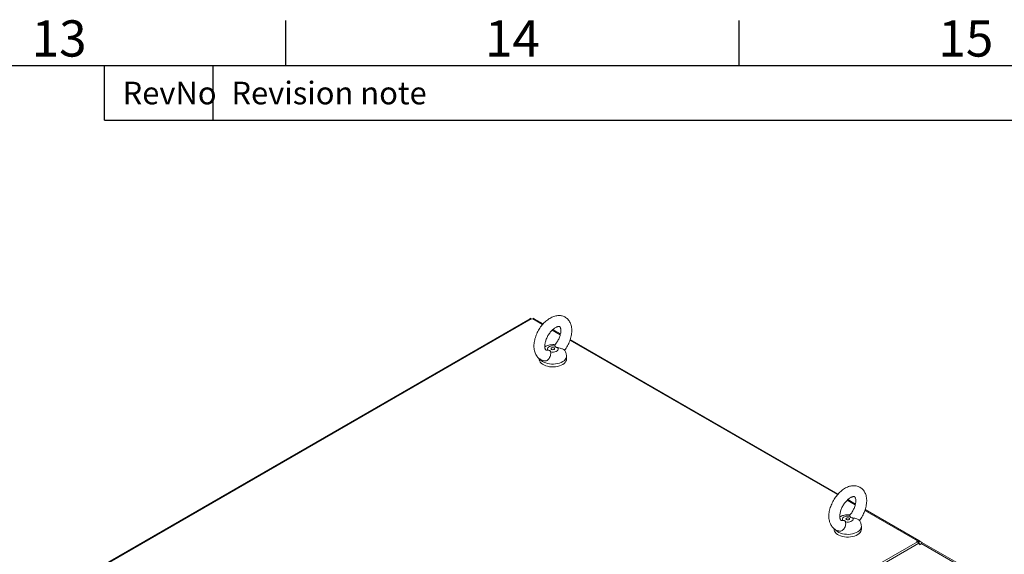
# Model space of a CAD drawing. Units: millimetres. Extents: x 63 to 8590, y 73 to 6123.
# Drawn here: x 6597 to 7683, y 5384 to 5974 of the extents above; entities that cross this region are included whole.
import ezdxf
from ezdxf.enums import TextEntityAlignment as Align

# ---------------------------------------------------------------- set-up
doc = ezdxf.new("R2010")
doc.units = ezdxf.units.MM
doc.header["$LTSCALE"] = 5
doc.layers.add('Title Block', color=7, linetype='Continuous')
doc.styles.add('ISO Proportional', font='ARIALN.TTF', dxfattribs={"width": 0.8})

# ---------------------------------------------------------------- blocks, each defined once
blk = doc.blocks.new('ISO A1 title block')
at = {"layer": 'Title Block'}
for p, q in [((670, 574), (670, 579)), ((720, 574), (720, 579)), ((820, 574), (20, 574)), ((650, 568), (650, 574)), ((662, 568), (662, 574)), ((650, 568), (820, 568))]:
    blk.add_line(p, q, dxfattribs=at)
at = {"layer": 'Title Block', "style": 'ISO Proportional'}
for s, p in [('13', (645, 576.5)), ('14', (695, 576.5)), ('15', (745, 576.5))]:
    blk.add_text(s, height=4, dxfattribs=at).set_placement(p, align=Align.MIDDLE)
for s, p in [('Revision note', (664, 571)), ('RevNo', (652, 571))]:
    blk.add_text(s, height=2.5, dxfattribs=at).set_placement(p, align=Align.MIDDLE_LEFT)
at = {"layer": 'Title Block', "style": 'ISO Proportional', "flags": 8}
for tag, p in [('FILENAME', (747, 43)), ('DATE', (772, 43)), ('SCALE', (802, 43)), ('EDITION', (787, 23)), ('SHEET', (802, 23))]:
    blk.add_attdef(tag, text='', height=2.5, dxfattribs=at).set_placement(p, align=Align.MIDDLE_LEFT)
blk.add_attdef('DRAWING_NUMBER', text='', height=3, dxfattribs=at).set_placement((755, 25), align=Align.MIDDLE)

msp = doc.modelspace()

# ---------------------------------------------------------------- linework, layer by layer
at = {"color": 7, "linetype": 'Continuous', "lineweight": 18}
for p, q in [((7159.4, 5644.1), (6643.2, 5346.2)), ((6644.8, 5346), (7160.9, 5644)), ((7160.5, 5644.8), (7159.4, 5644.2)), ((7161, 5644), (7160.5, 5644.8)), ((7161.8, 5643.5), (7160.9, 5644)), ((7162.7, 5644), (7161.8, 5643.5)), ((7162.6, 5644), (7163.1, 5644.8)), ((7164.2, 5644.2), (7163.1, 5644.8)), ((7174.1, 5638.5), (7164.2, 5644.1)), ((7193.2, 5627.4), (7184.8, 5632.3)), ((7499.4, 5450.7), (7203.9, 5621.2)), ((7178.5, 5609.3), (7179.5, 5609.4)), ((7169.8, 5600.2), (7169.8, 5599.6)), ((7199.8, 5599.6), (7199.8, 5602.7)), ((7518.5, 5439.6), (7510.1, 5444.5)), ((7588.5, 5399.3), (7529.2, 5433.5)), ((7503.8, 5421.5), (7504.7, 5421.6)), ((7495.1, 5412.4), (7495.1, 5411.9)), ((7525.1, 5411.9), (7525.1, 5414.9)), ((7586.9, 5398.1), (7070.8, 5100.1)), ((7586, 5398.6), (7586.9, 5399.1)), ((7586.9, 5398.1), (7586, 5398.6)), ((7588.4, 5396.5), (7589.6, 5398.6)), ((7588.5, 5399.3), (7589.1, 5398.9)), ((7589.6, 5398.6), (7589.1, 5398.9)), ((7591.9, 5397.3), (7589.6, 5398.6)), ((7590.6, 5395.1), (7591.9, 5397.3)), ((7591.9, 5397.3), (7633, 5373.5)), ((7072.3, 5098.5), (7588.5, 5396.4)), ((7588.5, 5396.4), (7589.1, 5395.4)), ((7588.5, 5396.3), (7590.6, 5395.1)), ((7589.1, 5395.4), (7589.6, 5394.5)), ((7589.6, 5394.5), (7591.9, 5395.8)), ((7590.6, 5395.1), (7590.7, 5395.1)), ((7591.9, 5395.8), (7633, 5372))]:
    msp.add_line(p, q, dxfattribs=at)
at = {"color": 8, "linetype": 'Continuous', "lineweight": 18}
for p, q in [((7162.7, 5644), (7173.5, 5637.8)), ((7184.1, 5631.6), (7193, 5626.5)), ((7203.7, 5620.3), (7498.8, 5450)), ((7509.4, 5443.8), (7518.3, 5438.7)), ((7528.9, 5432.6), (7586.9, 5399.1)), ((7586.9, 5398.1), (7586.9, 5399.1)), ((7587.5, 5397.6), (7588.5, 5399.3)), ((7588, 5397.1), (7589.1, 5398.9)), ((7590.7, 5395.1), (7588.5, 5396.3)), ((7588.7, 5396), (7590.5, 5395))]:
    msp.add_line(p, q, dxfattribs=at)
at = {"color": 7, "linetype": 'Continuous', "lineweight": 18, "flags": 128}
for points in [[(7179.5, 5609.4), (7179, 5610.3), (7179, 5611.2), (7179.3, 5612), (7180.1, 5612.8), (7181.2, 5613.5), (7182.6, 5613.9), (7184.1, 5614.2), (7185.7, 5614.1), (7187.2, 5613.9)], [(7190.1, 5612.2), (7190.6, 5611.3), (7190.6, 5610.4), (7190.2, 5609.5), (7189.5, 5608.7), (7188.3, 5608.1), (7187, 5607.6), (7185.4, 5607.4), (7183.9, 5607.4), (7182.3, 5607.7)], [(7186.2, 5611.9), (7186.6, 5611.5), (7186.8, 5611.1), (7186.6, 5610.6), (7186.2, 5610.3), (7185.6, 5610), (7184.8, 5609.9), (7184, 5610), (7183.4, 5610.3), (7182.9, 5610.6), (7182.8, 5611.1), (7182.9, 5611.5), (7183.4, 5611.9), (7184, 5612.1), (7184.8, 5612.2), (7185.6, 5612.1), (7186.2, 5611.9)], [(7199.8, 5599.6), (7199.7, 5598.5), (7199.2, 5597.2), (7198.4, 5595.9), (7197.2, 5594.8), (7195.8, 5593.8), (7194.1, 5592.9), (7192.2, 5592.1), (7190.1, 5591.5), (7187.9, 5591.2), (7185.7, 5591), (7183.4, 5591), (7181.1, 5591.2), (7178.9, 5591.7), (7176.9, 5592.3), (7175, 5593.1), (7173.4, 5594), (7172, 5595.1), (7171, 5596.2), (7170.3, 5597.5), (7169.9, 5598.8), (7169.8, 5599.6)], [(7504.7, 5421.6), (7504.3, 5422.5), (7504.2, 5423.4), (7504.6, 5424.3), (7505.4, 5425.1), (7506.5, 5425.7), (7507.9, 5426.2), (7509.4, 5426.4), (7511, 5426.4), (7512.5, 5426.1)], [(7515.4, 5424.4), (7515.9, 5423.6), (7515.9, 5422.6), (7515.5, 5421.8), (7514.7, 5421), (7513.6, 5420.3), (7512.2, 5419.9), (7510.7, 5419.6), (7509.1, 5419.7), (7507.6, 5419.9)], [(7511.5, 5424.1), (7511.9, 5423.7), (7512.1, 5423.3), (7511.9, 5422.8), (7511.5, 5422.5), (7510.8, 5422.2), (7510.1, 5422.1), (7509.3, 5422.2), (7508.7, 5422.5), (7508.2, 5422.8), (7508.1, 5423.3), (7508.2, 5423.7), (7508.7, 5424.1), (7509.3, 5424.4), (7510.1, 5424.4), (7510.8, 5424.4), (7511.5, 5424.1)], [(7525.1, 5411.9), (7524.9, 5410.7), (7524.5, 5409.4), (7523.6, 5408.2), (7522.5, 5407), (7521.1, 5406), (7519.4, 5405.1), (7517.5, 5404.3), (7515.4, 5403.8), (7513.2, 5403.4), (7510.9, 5403.2), (7508.6, 5403.2), (7506.4, 5403.5), (7504.2, 5403.9), (7502.2, 5404.5), (7500.3, 5405.3), (7498.7, 5406.2), (7497.3, 5407.3), (7496.3, 5408.5), (7495.5, 5409.7), (7495.1, 5411), (7495.1, 5411.9)]]:
    msp.add_lwpolyline(points, dxfattribs=at)
at = {"color": 8, "linetype": 'Continuous', "lineweight": 18, "flags": 128}
for points in [[(7199.8, 5602.6), (7199.7, 5601.5), (7199.2, 5600.2), (7198.4, 5599), (7197.2, 5597.8), (7195.8, 5596.8), (7194.1, 5595.9), (7192.2, 5595.1), (7190.1, 5594.6), (7187.9, 5594.2), (7185.7, 5594), (7183.4, 5594), (7181.1, 5594.3), (7178.9, 5594.7), (7176.9, 5595.3), (7175, 5596.1), (7173.4, 5597), (7172, 5598.1), (7171.1, 5599.2)], [(7525.1, 5414.9), (7524.9, 5413.7), (7524.5, 5412.4), (7523.6, 5411.2), (7522.5, 5410), (7521.1, 5409), (7519.4, 5408.1), (7517.5, 5407.4), (7515.4, 5406.8), (7513.2, 5406.4), (7510.9, 5406.2), (7508.6, 5406.3), (7506.4, 5406.5), (7504.2, 5406.9), (7502.2, 5407.5), (7500.3, 5408.3), (7498.7, 5409.2), (7497.3, 5410.3), (7496.3, 5411.4)]]:
    msp.add_lwpolyline(points, dxfattribs=at)
at = {"color": 7, "linetype": 'Continuous', "lineweight": 18}
for centre, radius, start, end in [((7160, 5642.7), 1.56, 54.3818, 114.314), ((7163.6, 5642.7), 1.56, 65.686, 125.6182), ((7587.8, 5397.8), 1.56, 65.686, 125.6182), ((7584.5, 5394.3), 4.47, 28.8556, 58.0453)]:
    msp.add_arc(centre, radius, start, end, dxfattribs=at)
for points, knots in [([(7197.7, 5609.2), (7197.7, 5609.3), (7198.4, 5610.1), (7199.5, 5611.8), (7201, 5614.3), (7202.3, 5616.9), (7203.4, 5619.6), (7204.4, 5622.3), (7205, 5625.1), (7205.5, 5627.8), (7205.7, 5630.5), (7205.6, 5633.1), (7205.3, 5635.6), (7204.6, 5637.9), (7203.8, 5640), (7202.7, 5641.8), (7201.4, 5643.5), (7199.8, 5644.9), (7198.1, 5646.1), (7196.2, 5646.9), (7194.3, 5647.4), (7192.2, 5647.7), (7190.1, 5647.7), (7188, 5647.3), (7185.8, 5646.7), (7183.5, 5645.8), (7181.3, 5644.6), (7179.1, 5643.1), (7177, 5641.4), (7175, 5639.5), (7173.1, 5637.4), (7171.3, 5635.1), (7169.7, 5632.6), (7168.2, 5630.1), (7167, 5627.5), (7165.9, 5624.8), (7165.1, 5622.1), (7164.4, 5619.3), (7164, 5616.6), (7163.9, 5613.9), (7164, 5611.3), (7164.5, 5608.8), (7165.1, 5606.5), (7166.1, 5604.5), (7167.3, 5602.6), (7168.7, 5601), (7170.3, 5599.7), (7172.1, 5598.6), (7173.9, 5597.9), (7175, 5597.7), (7175.6, 5597.6)], [0, 0, 0, 0, 0.002048, 0.024071, 0.04607, 0.068083, 0.09014, 0.112282, 0.134551, 0.156982, 0.179594, 0.202368, 0.22518, 0.247788, 0.267663, 0.286928, 0.307651, 0.327701, 0.347211, 0.366416, 0.385518, 0.404745, 0.424332, 0.444466, 0.465251, 0.486667, 0.508575, 0.530767, 0.55304, 0.575265, 0.597408, 0.619474, 0.641489, 0.663487, 0.685508, 0.707581, 0.729748, 0.752051, 0.774523, 0.797175, 0.819977, 0.842766, 0.865288, 0.885003, 0.906254, 0.926772, 0.94662, 0.966001, 0.98516, 1, 1, 1, 1]), ([(7178.5, 5609.4), (7178.4, 5609.3), (7178, 5609.3), (7177.6, 5609.4), (7177.3, 5609.5), (7177.1, 5609.6), (7176.8, 5609.9), (7176.5, 5610.5), (7176.2, 5611.2), (7176, 5612.3), (7175.9, 5613.6), (7176, 5615.2), (7176.2, 5616.9), (7176.6, 5618.7), (7177.2, 5620.6), (7178, 5622.6), (7178.9, 5624.6), (7180, 5626.5), (7181.3, 5628.3), (7182.6, 5630), (7184, 5631.5), (7185.4, 5632.8), (7186.8, 5633.8), (7188.1, 5634.6), (7189.3, 5635.2), (7190.3, 5635.5), (7191.1, 5635.7), (7191.7, 5635.7), (7192.1, 5635.6), (7192.3, 5635.5), (7192.5, 5635.3), (7192.8, 5634.9), (7193.1, 5634.3), (7193.4, 5633.5), (7193.6, 5632.3), (7193.7, 5630.9), (7193.6, 5629.3), (7193.3, 5627.5), (7192.8, 5625.6), (7192.2, 5623.7), (7191.3, 5621.7), (7190.3, 5619.8), (7189.2, 5617.9), (7188.1, 5616.4), (7187.4, 5615.5), (7187.1, 5615.2)], [0, 0, 0, 0, 0.013624, 0.037198, 0.063516, 0.097636, 0.12188, 0.144313, 0.165729, 0.188398, 0.210819, 0.233318, 0.256063, 0.279112, 0.302447, 0.326013, 0.349742, 0.373559, 0.397388, 0.421126, 0.4447, 0.468038, 0.49108, 0.513795, 0.5362, 0.558417, 0.580695, 0.603466, 0.627727, 0.655802, 0.685815, 0.709639, 0.731714, 0.75509, 0.777625, 0.800063, 0.82263, 0.845474, 0.868622, 0.89204, 0.915668, 0.939434, 0.963263, 0.987071, 1, 1, 1, 1]), ([(7187.5, 5615.3), (7186.9, 5615.4), (7185.6, 5615.6), (7183.5, 5615.5), (7181.3, 5615.3), (7179.2, 5614.7), (7177.4, 5614), (7176.5, 5613.4), (7176.1, 5613.2)], [0, 0, 0, 0, 0.148584, 0.332825, 0.520893, 0.714426, 0.890753, 1, 1, 1, 1]), ([(7187.2, 5613.9), (7187.1, 5614.4), (7187, 5615), (7187.2, 5615.1), (7187.2, 5615.2)], [0, 0, 0, 0, 0.746704, 1, 1, 1, 1]), ([(7182.3, 5607.7), (7182.4, 5607), (7182.6, 5605.8), (7182.2, 5603.4), (7181.4, 5601.2), (7180.2, 5599.4), (7178.7, 5598.1), (7177.1, 5597.4), (7176.1, 5597.5), (7175.6, 5597.6)], [0, 0, 0, 0, 0.188318, 0.339937, 0.492268, 0.628077, 0.755958, 0.882312, 1, 1, 1, 1]), ([(7179.5, 5609.4), (7179.9, 5609.3), (7180.7, 5609.3), (7181.6, 5608.9), (7182.1, 5608.4), (7182.3, 5607.9), (7182.3, 5607.7)], [0, 0, 0, 0, 0.335792, 0.541722, 0.747579, 1, 1, 1, 1]), ([(7190.1, 5612.2), (7189.6, 5612.3), (7188.8, 5612.4), (7188, 5612.9), (7187.4, 5613.3), (7187.3, 5613.7), (7187.2, 5613.9)], [0, 0, 0, 0, 0.335792, 0.541722, 0.747579, 1, 1, 1, 1]), ([(7197.6, 5609.4), (7197.5, 5609.5), (7197.3, 5609.8), (7196.3, 5610.4), (7194.8, 5611.1), (7192.6, 5611.8), (7191, 5612.1), (7190.1, 5612.2)], [0, 0, 0, 0, 0.15449, 0.343585, 0.537259, 0.744859, 1, 1, 1, 1]), ([(7199.8, 5602.6), (7199.8, 5602.7), (7199.8, 5603.5), (7199.6, 5604.8), (7199.1, 5606.6), (7198.5, 5608.2), (7197.9, 5609.1), (7197.6, 5609.4)], [0, 0, 0, 0, 0.043673, 0.307729, 0.565005, 0.817647, 1, 1, 1, 1]), ([(7523, 5421.4), (7523, 5421.5), (7523.7, 5422.3), (7524.8, 5424), (7526.3, 5426.5), (7527.6, 5429.2), (7528.7, 5431.8), (7529.6, 5434.5), (7530.3, 5437.3), (7530.8, 5440), (7531, 5442.7), (7530.9, 5445.3), (7530.5, 5447.9), (7529.9, 5450.2), (7529.1, 5452.2), (7528, 5454), (7526.7, 5455.7), (7525.1, 5457.1), (7523.4, 5458.3), (7521.5, 5459.1), (7519.5, 5459.7), (7517.5, 5459.9), (7515.4, 5459.9), (7513.2, 5459.6), (7511, 5458.9), (7508.8, 5458), (7506.6, 5456.8), (7504.4, 5455.4), (7502.3, 5453.6), (7500.3, 5451.7), (7498.4, 5449.6), (7496.6, 5447.3), (7495, 5444.9), (7493.5, 5442.3), (7492.3, 5439.7), (7491.2, 5437), (7490.3, 5434.3), (7489.7, 5431.5), (7489.3, 5428.8), (7489.2, 5426.1), (7489.3, 5423.5), (7489.7, 5421), (7490.4, 5418.8), (7491.4, 5416.7), (7492.5, 5414.9), (7494, 5413.2), (7495.6, 5411.9), (7497.4, 5410.8), (7499.1, 5410.1), (7500.3, 5409.9), (7500.8, 5409.8)], [0, 0, 0, 0, 0.002048, 0.024071, 0.04607, 0.068083, 0.09014, 0.112282, 0.134551, 0.156982, 0.179594, 0.202368, 0.22518, 0.247788, 0.267663, 0.286928, 0.307651, 0.327701, 0.347211, 0.366416, 0.385518, 0.404745, 0.424332, 0.444466, 0.465251, 0.486667, 0.508575, 0.530767, 0.55304, 0.575265, 0.597408, 0.619474, 0.641489, 0.663487, 0.685508, 0.707581, 0.729748, 0.752051, 0.774523, 0.797175, 0.819977, 0.842766, 0.865288, 0.885003, 0.906254, 0.926772, 0.94662, 0.966001, 0.98516, 1, 1, 1, 1]), ([(7503.8, 5421.6), (7503.6, 5421.6), (7503.2, 5421.5), (7502.9, 5421.6), (7502.6, 5421.7), (7502.4, 5421.8), (7502.1, 5422.2), (7501.8, 5422.7), (7501.5, 5423.5), (7501.3, 5424.5), (7501.2, 5425.9), (7501.2, 5427.4), (7501.5, 5429.1), (7501.9, 5430.9), (7502.5, 5432.9), (7503.2, 5434.8), (7504.2, 5436.8), (7505.3, 5438.7), (7506.5, 5440.5), (7507.9, 5442.2), (7509.2, 5443.7), (7510.7, 5445), (7512, 5446.1), (7513.3, 5446.9), (7514.5, 5447.4), (7515.6, 5447.8), (7516.4, 5447.9), (7517, 5447.9), (7517.4, 5447.8), (7517.6, 5447.7), (7517.8, 5447.5), (7518.1, 5447.2), (7518.4, 5446.6), (7518.7, 5445.7), (7518.9, 5444.5), (7518.9, 5443.1), (7518.8, 5441.5), (7518.6, 5439.7), (7518.1, 5437.9), (7517.4, 5435.9), (7516.6, 5433.9), (7515.6, 5432), (7514.4, 5430.1), (7513.4, 5428.6), (7512.7, 5427.8), (7512.4, 5427.5)], [0, 0, 0, 0, 0.013624, 0.037198, 0.063516, 0.097636, 0.12188, 0.144313, 0.165729, 0.188398, 0.210819, 0.233318, 0.256063, 0.279112, 0.302447, 0.326013, 0.349742, 0.373559, 0.397388, 0.421126, 0.4447, 0.468038, 0.49108, 0.513795, 0.5362, 0.558417, 0.580695, 0.603466, 0.627727, 0.655802, 0.685815, 0.709639, 0.731714, 0.75509, 0.777625, 0.800063, 0.82263, 0.845474, 0.868622, 0.89204, 0.915668, 0.939434, 0.963263, 0.987071, 1, 1, 1, 1]), ([(7507.6, 5419.9), (7507.7, 5419.2), (7507.9, 5418), (7507.5, 5415.6), (7506.7, 5413.5), (7505.5, 5411.6), (7504, 5410.4), (7502.4, 5409.7), (7501.3, 5409.8), (7500.8, 5409.8)], [0, 0, 0, 0, 0.188318, 0.339937, 0.492268, 0.628077, 0.755958, 0.882312, 1, 1, 1, 1]), ([(7512.8, 5427.5), (7512.2, 5427.6), (7510.9, 5427.8), (7508.8, 5427.8), (7506.6, 5427.5), (7504.4, 5426.9), (7502.6, 5426.2), (7501.7, 5425.6), (7501.3, 5425.4)], [0, 0, 0, 0, 0.147054, 0.329399, 0.515531, 0.707071, 0.881583, 1, 1, 1, 1]), ([(7504.7, 5421.6), (7505.2, 5421.6), (7506, 5421.5), (7506.9, 5421.1), (7507.4, 5420.6), (7507.5, 5420.2), (7507.6, 5419.9)], [0, 0, 0, 0, 0.335792, 0.541722, 0.747579, 1, 1, 1, 1]), ([(7512.5, 5426.1), (7512.4, 5426.6), (7512.2, 5427.2), (7512.5, 5427.4), (7512.5, 5427.4)], [0, 0, 0, 0, 0.746704, 1, 1, 1, 1]), ([(7515.4, 5424.4), (7514.9, 5424.5), (7514.1, 5424.7), (7513.2, 5425.1), (7512.7, 5425.6), (7512.6, 5425.9), (7512.5, 5426.1)], [0, 0, 0, 0, 0.335792, 0.541722, 0.747579, 1, 1, 1, 1]), ([(7522.9, 5421.6), (7522.8, 5421.7), (7522.6, 5422), (7521.6, 5422.6), (7520, 5423.3), (7517.9, 5424), (7516.3, 5424.3), (7515.4, 5424.4)], [0, 0, 0, 0, 0.15449, 0.343585, 0.537259, 0.744859, 1, 1, 1, 1]), ([(7525, 5414.9), (7525.1, 5415), (7525.1, 5415.7), (7524.9, 5417.1), (7524.4, 5418.9), (7523.7, 5420.4), (7523.2, 5421.3), (7522.9, 5421.6)], [0, 0, 0, 0, 0.043673, 0.307729, 0.565005, 0.817647, 1, 1, 1, 1])]:
    msp.add_open_spline(points, degree=3, knots=knots, dxfattribs=at)

# ---------------------------------------------------------------- block references
at = {"layer": 'Title Block', "xscale": 10, "yscale": 10, "zscale": 10}
msp.add_blockref('ISO A1 title block', (190.3, 183.2), dxfattribs=at)

doc.saveas('drawing.dxf')
